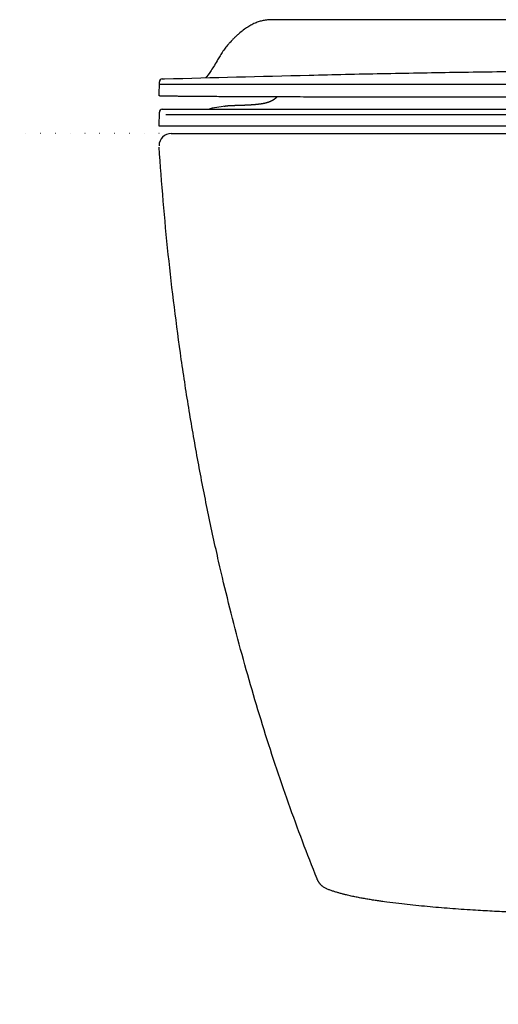
# Model space of a CAD drawing. Units: millimetres. Extents: x -180 to 4106, y 0 to 4648.
# Drawn here: x 2011 to 2209, y 2766 to 3173 of the extents above; entities that cross this region are included whole.
import ezdxf

# ---------------------------------------------------------------- set-up
doc = ezdxf.new("R2010")
doc.units = ezdxf.units.MM
doc.header["$LTSCALE"] = 2
doc.header["$MEASUREMENT"] = 0
doc.linetypes.add('ACAD_ISO07W100', pattern=[3, 0, -3])
for name, color, linetype in [('copriwater', 145, 'Continuous'), ('Dim', 9, 'Continuous'), ('Livello 04', 5, 'Continuous')]:
    doc.layers.add(name, color=color, linetype=linetype)
doc.dimstyles.get("Standard").update_dxf_attribs({"dimtxt": 25, "dimasz": 15, "dimexe": 5, "dimexo": 5, "dimgap": 0.09, "dimtad": 0, "dimtoh": 1, "dimdec": 0, "dimzin": 0, "dimdsep": 46, "dimtxsty": 'Standard', "dimcen": 0.09, "dimadec": 0, "dimazin": 0, "dimtfac": 1, "dimtdec": 0, "dimtofl": 0, "dimtmove": 0, "dimatfit": 3, "dimfxl": 0, "dimtolj": 1, "dimtzin": 0, "dimlwe": 25, "dimarcsym": 0})

# ---------------------------------------------------------------- blocks, each defined once
blk = doc.blocks.new('*D15')
at = {"layer": 'Defpoints', "color": 0}
for p in [(1962.72, 3125.56), (2073.73, 3125.56), (2007.78, 2715.56)]:
    blk.add_point(p, dxfattribs=at)
at = {"layer": 'Dim', "color": 0, "linetype": 'ACAD_ISO07W100', "lineweight": 25}
for p, q in [((2068.73, 3125.56), (1957.72, 3125.56)), ((2002.78, 2715.56), (1957.72, 2715.56))]:
    blk.add_line(p, q, dxfattribs=at)
at = {"layer": 'Dim', "color": 0, "lineweight": -2}
for p, q in [((1962.72, 3110.56), (1962.72, 2947.73)), ((1962.72, 2730.56), (1962.72, 2893.38))]:
    blk.add_line(p, q, dxfattribs=at)
at = {"layer": 'Dim', "color": 0}
for points in [[(1960.22, 3110.56), (1965.22, 3110.56), (1962.72, 3125.56)], [(1960.22, 2730.56), (1965.22, 2730.56), (1962.72, 2715.56)]]:
    blk.add_solid(points, dxfattribs=at)
at = {"layer": 'Dim', "color": 0, "insert": (1962.72, 2920.56), "char_height": 25, "attachment_point": 5, "rotation": 90}
blk.add_mtext('\\A1;410', dxfattribs=at)

msp = doc.modelspace()

# ---------------------------------------------------------------- linework, layer by layer
at = {"layer": 'copriwater'}
for p, q in [((2068.81, 3141.07), (2068.86, 3146.92)), ((2070.03, 3148.11), (2070.96, 3148.13)), ((2068.81, 3128.56), (2068.86, 3134.37)), ((2070.06, 3135.56), (2253.38, 3135.56)), ((2437.96, 3128.56), (2068.81, 3128.56))]:
    msp.add_line(p, q, dxfattribs=at)
for points in [[(2068.85, 3145.99), (2437.92, 3145.99)], [(2071.56, 3133.46), (2435.21, 3133.46)]]:
    msp.add_lwpolyline(points, dxfattribs=at)
for centre, radius, start, end in [((2070.06, 3146.91), 1.2, 91.5467, 179.5), ((2100.61, 3090.74), 46.32, 95.5469, 104.6436), ((2070.06, 3134.36), 1.2, 90, 179.4992)]:
    msp.add_arc(centre, radius, start, end, dxfattribs=at)
for points, knots in [([(2253.42, 3172.54), (2207.8, 3172.54), (2162.19, 3172.54), (2116.57, 3172.54), (2116.14, 3172.54), (2115.39, 3172.54), (2114.05, 3172.5), (2112.56, 3172.36), (2110.83, 3172.01), (2109.12, 3171.47), (2107.41, 3170.73), (2105.65, 3169.76), (2103.86, 3168.56), (2102.66, 3167.63), (2102.06, 3167.12), (2101.9, 3166.98), (2101.58, 3166.71), (2100.93, 3166.13), (2100.13, 3165.39), (2099.34, 3164.61), (2098.68, 3163.92), (2098.32, 3163.54), (2098, 3163.2), (2097.94, 3163.14), (2097.82, 3163.01), (2097.59, 3162.76), (2097.19, 3162.32), (2096.41, 3161.39), (2095.34, 3159.96), (2094.36, 3158.45), (2093.48, 3156.97), (2092.98, 3156.11), (2092.63, 3155.52)], [-167.542862, -167.542862, -167.542862, -167.542862, -30.754484, -30.754484, -30.754484, -29.457948, -28.516066, -26.708003, -24.982643, -23.231494, -21.328103, -19.417215, -17.216929, -14.863816, -14.863816, -14.863816, -14.223176, -13.600048, -12.260715, -10.951247, -10.263847, -9.391945, -9.391945, -9.391945, -9.140611, -8.879338, -8.371782, -7.354044, -5.223769, -3.044677, -1.948762, -0.064394, -0.064394, -0.064394, -0.064394]), ([(2092.63, 3155.52), (2091.64, 3153.82), (2090.72, 3152.35), (2089.13, 3149.99), (2088.49, 3149.16), (2088, 3148.64)], [-0.064394, -0.064394, -0.064394, -0.064394, 7.507265, 7.507265, 14.956376, 14.956376, 14.956376, 14.956376]), ([(2070.96, 3148.13), (2091.11, 3148.67), (2110.22, 3149.19), (2140.68, 3149.91), (2150.49, 3150.13), (2170.51, 3150.53), (2180.48, 3150.71), (2190.41, 3150.86)], [8.625662, 8.625662, 8.625662, 8.625662, 69.47477, 69.47477, 99.273363, 99.273363, 128.625398, 128.625398, 128.625398, 128.625398]), ([(2190.41, 3150.86), (2200.85, 3151.02), (2211.25, 3151.15), (2232.22, 3151.32), (2242.8, 3151.37), (2253.38, 3151.37)], [128.625398, 128.625398, 128.625398, 128.625398, 159.825424, 159.825424, 191.530041, 191.530041, 191.530041, 191.530041])]:
    msp.add_open_spline(points, degree=3, knots=knots, dxfattribs=at)
for points, degree in [([(2087.88, 3148.59), (2087.89, 3148.6), (2087.9, 3148.61), (2087.91, 3148.62)], 3), ([(2253.38, 3140.56), (2189.44, 3140.56), (2118, 3140.56), (2075.09, 3140.69), (2068.81, 3141.08), (2068.81, 3141.07)], 5), ([(2116.72, 3140.11), (2116.71, 3140.1), (2116.7, 3140.09), (2116.69, 3140.08)], 3), ([(2116.76, 3140.14), (2116.75, 3140.14), (2116.74, 3140.13), (2116.74, 3140.13), (2116.73, 3140.12), (2116.73, 3140.11), (2116.72, 3140.11)], 6), ([(2095.61, 3136.79), (2095.58, 3136.79), (2095.55, 3136.79), (2095.53, 3136.78)], 3), ([(2095.61, 3136.79), (2095.62, 3136.79), (2095.63, 3136.8), (2095.64, 3136.8), (2095.65, 3136.8), (2095.66, 3136.8), (2095.67, 3136.8), (2095.68, 3136.8)], 7), ([(2095.76, 3136.81), (2095.73, 3136.81), (2095.7, 3136.8), (2095.68, 3136.8)], 3), ([(2095.76, 3136.81), (2095.77, 3136.81), (2095.78, 3136.81), (2095.79, 3136.81), (2095.8, 3136.81), (2095.81, 3136.81), (2095.82, 3136.82), (2095.83, 3136.82)], 7), ([(2095.91, 3136.83), (2095.88, 3136.82), (2095.86, 3136.82), (2095.83, 3136.82)], 3), ([(2095.91, 3136.82), (2095.92, 3136.83), (2095.93, 3136.83), (2095.94, 3136.83), (2095.95, 3136.83), (2095.96, 3136.83), (2095.97, 3136.83), (2095.98, 3136.83)], 7), ([(2096.06, 3136.84), (2096.03, 3136.84), (2096.01, 3136.84), (2095.98, 3136.83)], 3), ([(2096.06, 3136.84), (2096.07, 3136.84), (2096.08, 3136.84), (2096.09, 3136.84), (2096.1, 3136.84), (2096.11, 3136.85), (2096.12, 3136.85), (2096.13, 3136.85)], 7), ([(2096.21, 3136.85), (2096.18, 3136.85), (2096.16, 3136.85), (2096.13, 3136.85)], 3), ([(2096.28, 3136.86), (2096.27, 3136.86), (2096.26, 3136.86), (2096.25, 3136.86), (2096.24, 3136.86), (2096.23, 3136.86), (2096.22, 3136.86), (2096.21, 3136.85)], 7), ([(2096.36, 3136.87), (2096.33, 3136.87), (2096.31, 3136.86), (2096.28, 3136.86)], 3), ([(2096.43, 3136.88), (2096.42, 3136.87), (2096.41, 3136.87), (2096.4, 3136.87), (2096.39, 3136.87), (2096.38, 3136.87), (2096.37, 3136.87), (2096.36, 3136.87)], 7), ([(2096.51, 3136.88), (2096.49, 3136.88), (2096.46, 3136.88), (2096.43, 3136.88)], 3), ([(2096.59, 3136.89), (2096.58, 3136.89), (2096.56, 3136.89), (2096.55, 3136.89), (2096.54, 3136.89), (2096.53, 3136.88), (2096.52, 3136.88), (2096.51, 3136.88)], 7), ([(2096.67, 3136.9), (2096.64, 3136.89), (2096.61, 3136.89), (2096.59, 3136.89)], 3), ([(2096.74, 3136.9), (2096.73, 3136.9), (2096.72, 3136.9), (2096.71, 3136.9), (2096.7, 3136.9), (2096.69, 3136.9), (2096.68, 3136.9), (2096.67, 3136.9)], 7), ([(2096.82, 3136.91), (2096.79, 3136.91), (2096.76, 3136.9), (2096.74, 3136.9)], 3), ([(2096.89, 3136.91), (2096.88, 3136.91), (2096.87, 3136.91), (2096.86, 3136.91), (2096.85, 3136.91), (2096.84, 3136.91), (2096.83, 3136.91), (2096.82, 3136.91)], 7), ([(2096.97, 3136.92), (2096.95, 3136.92), (2096.92, 3136.92), (2096.89, 3136.91)], 3), ([(2097.04, 3136.93), (2097.03, 3136.93), (2097.02, 3136.93), (2097.01, 3136.92), (2097, 3136.92), (2096.99, 3136.92), (2096.98, 3136.92), (2096.97, 3136.92)], 7), ([(2097.13, 3136.93), (2097.1, 3136.93), (2097.07, 3136.93), (2097.04, 3136.93)], 3), ([(2097.2, 3136.94), (2097.19, 3136.94), (2097.18, 3136.94), (2097.17, 3136.94), (2097.16, 3136.94), (2097.15, 3136.93), (2097.14, 3136.93), (2097.13, 3136.93)], 7), ([(2097.28, 3136.94), (2097.25, 3136.94), (2097.22, 3136.94), (2097.2, 3136.94)], 3), ([(2097.35, 3136.95), (2097.34, 3136.95), (2097.33, 3136.95), (2097.32, 3136.95), (2097.31, 3136.95), (2097.3, 3136.95), (2097.29, 3136.94), (2097.28, 3136.94)], 7), ([(2097.44, 3136.95), (2097.41, 3136.95), (2097.38, 3136.95), (2097.35, 3136.95)], 3), ([(2097.5, 3136.96), (2097.49, 3136.96), (2097.48, 3136.96), (2097.47, 3136.96), (2097.46, 3136.96), (2097.46, 3136.96), (2097.45, 3136.96), (2097.44, 3136.95)], 7), ([(2097.59, 3136.97), (2097.56, 3136.96), (2097.53, 3136.96), (2097.5, 3136.96)], 3), ([(2097.65, 3136.97), (2097.65, 3136.97), (2097.64, 3136.97), (2097.63, 3136.97), (2097.62, 3136.97), (2097.61, 3136.97), (2097.6, 3136.97), (2097.59, 3136.97)], 7), ([(2097.75, 3136.98), (2097.72, 3136.97), (2097.69, 3136.97), (2097.65, 3136.97)], 3), ([(2097.81, 3136.98), (2097.8, 3136.98), (2097.79, 3136.98), (2097.78, 3136.98), (2097.77, 3136.98), (2097.76, 3136.98), (2097.76, 3136.98), (2097.75, 3136.98)], 7), ([(2097.9, 3136.98), (2097.87, 3136.98), (2097.84, 3136.98), (2097.81, 3136.98)], 3), ([(2097.96, 3136.99), (2097.95, 3136.99), (2097.94, 3136.99), (2097.94, 3136.99), (2097.93, 3136.99), (2097.92, 3136.99), (2097.91, 3136.99), (2097.9, 3136.98)], 7), ([(2098.06, 3136.99), (2098.03, 3136.99), (2097.99, 3136.99), (2097.96, 3136.99)], 3), ([(2098.12, 3137), (2098.11, 3137), (2098.1, 3137), (2098.09, 3137), (2098.08, 3136.99), (2098.08, 3136.99), (2098.07, 3136.99), (2098.06, 3136.99)], 7), ([(2098.22, 3137), (2098.18, 3137), (2098.15, 3137), (2098.12, 3137)], 3), ([(2098.27, 3137), (2098.26, 3137), (2098.25, 3137), (2098.25, 3137), (2098.24, 3137), (2098.23, 3137), (2098.22, 3137), (2098.22, 3137)], 7), ([(2098.37, 3137.01), (2098.34, 3137.01), (2098.3, 3137.01), (2098.27, 3137)], 3), ([(2098.42, 3137.01), (2098.42, 3137.01), (2098.41, 3137.01), (2098.4, 3137.01), (2098.39, 3137.01), (2098.39, 3137.01), (2098.38, 3137.01), (2098.37, 3137.01)], 7), ([(2098.53, 3137.02), (2098.49, 3137.02), (2098.46, 3137.01), (2098.42, 3137.01)], 3), ([(2098.58, 3137.02), (2098.57, 3137.02), (2098.56, 3137.02), (2098.56, 3137.02), (2098.55, 3137.02), (2098.54, 3137.02), (2098.54, 3137.02), (2098.53, 3137.02)], 7), ([(2098.68, 3137.03), (2098.65, 3137.02), (2098.61, 3137.02), (2098.58, 3137.02)], 3), ([(2098.73, 3137.03), (2098.73, 3137.03), (2098.72, 3137.03), (2098.71, 3137.03), (2098.71, 3137.03), (2098.7, 3137.03), (2098.69, 3137.03), (2098.68, 3137.03)], 7), ([(2098.84, 3137.03), (2098.81, 3137.03), (2098.77, 3137.03), (2098.73, 3137.03)], 3), ([(2099.04, 3137.04), (2099.02, 3137.04), (2098.99, 3137.04), (2098.96, 3137.04), (2098.93, 3137.04), (2098.9, 3137.03), (2098.87, 3137.03), (2098.84, 3137.03)], 7), ([(2099.31, 3137.05), (2099.22, 3137.05), (2099.13, 3137.04), (2099.04, 3137.04)], 3), ([(2099.35, 3137.05), (2099.35, 3137.05), (2099.34, 3137.05), (2099.34, 3137.05), (2099.33, 3137.05), (2099.32, 3137.05), (2099.32, 3137.05), (2099.31, 3137.05)], 7), ([(2099.63, 3137.06), (2099.54, 3137.06), (2099.44, 3137.06), (2099.35, 3137.05)], 3), ([(2099.66, 3137.06), (2099.66, 3137.06), (2099.65, 3137.06), (2099.65, 3137.06), (2099.64, 3137.06), (2099.64, 3137.06), (2099.63, 3137.06), (2099.63, 3137.06)], 7), ([(2103.45, 3137.18), (2103.26, 3137.17), (2103.07, 3137.17), (2102.88, 3137.16)], 3), ([(2102.88, 3137.16), (2102.88, 3137.16), (2102.88, 3137.16)], 2), ([(2103.68, 3137.19), (2103.64, 3137.19), (2103.6, 3137.19), (2103.56, 3137.18), (2103.53, 3137.18), (2103.49, 3137.18), (2103.45, 3137.18)], 6), ([(2105.4, 3137.27), (2105.39, 3137.27), (2105.38, 3137.27), (2105.38, 3137.27)], 3), ([(2105.6, 3137.28), (2105.57, 3137.28), (2105.53, 3137.28), (2105.5, 3137.28), (2105.47, 3137.28), (2105.43, 3137.27), (2105.4, 3137.27)], 6), ([(2105.62, 3137.28), (2105.62, 3137.28), (2105.61, 3137.28), (2105.6, 3137.28)], 3), ([(2105.83, 3137.3), (2105.8, 3137.29), (2105.76, 3137.29), (2105.73, 3137.29), (2105.69, 3137.29), (2105.66, 3137.29), (2105.62, 3137.28)], 6), ([(2105.85, 3137.3), (2105.84, 3137.3), (2105.84, 3137.3), (2105.83, 3137.3)], 3), ([(2106.06, 3137.31), (2106.02, 3137.31), (2105.99, 3137.3), (2105.95, 3137.3), (2105.92, 3137.3), (2105.89, 3137.3), (2105.85, 3137.3)], 6), ([(2106.08, 3137.31), (2106.07, 3137.31), (2106.06, 3137.31), (2106.06, 3137.31)], 3), ([(2106.29, 3137.32), (2106.25, 3137.32), (2106.22, 3137.32), (2106.18, 3137.32), (2106.15, 3137.31), (2106.11, 3137.31), (2106.08, 3137.31)], 6), ([(2106.31, 3137.32), (2106.3, 3137.32), (2106.29, 3137.32), (2106.29, 3137.32)], 3), ([(2109, 3137.54), (2108.92, 3137.53), (2108.85, 3137.52), (2108.78, 3137.51)], 3), ([(2110.1, 3137.66), (2110.03, 3137.65), (2109.96, 3137.65), (2109.89, 3137.64)], 3), ([(2110.11, 3137.66), (2110.11, 3137.66), (2110.11, 3137.66), (2110.1, 3137.66), (2110.1, 3137.66), (2110.1, 3137.66), (2110.1, 3137.66)], 6), ([(2110.32, 3137.69), (2110.25, 3137.68), (2110.18, 3137.67), (2110.11, 3137.66)], 3), ([(2110.33, 3137.69), (2110.33, 3137.69), (2110.32, 3137.69), (2110.32, 3137.69), (2110.32, 3137.69), (2110.32, 3137.69), (2110.32, 3137.69)], 6), ([(2111.2, 3137.83), (2111.19, 3137.83), (2111.19, 3137.83), (2111.19, 3137.82), (2111.18, 3137.82), (2111.18, 3137.82), (2111.18, 3137.82)], 6), ([(2111.39, 3137.86), (2111.32, 3137.85), (2111.26, 3137.84), (2111.2, 3137.83)], 3), ([(2111.41, 3137.86), (2111.41, 3137.86), (2111.4, 3137.86), (2111.4, 3137.86), (2111.4, 3137.86), (2111.39, 3137.86), (2111.39, 3137.86)], 6), ([(2111.6, 3137.9), (2111.54, 3137.89), (2111.47, 3137.87), (2111.41, 3137.86)], 3), ([(2111.62, 3137.9), (2111.62, 3137.9), (2111.61, 3137.9), (2111.61, 3137.9), (2111.61, 3137.9), (2111.6, 3137.9), (2111.6, 3137.9)], 6), ([(2111.81, 3137.94), (2111.75, 3137.93), (2111.68, 3137.91), (2111.62, 3137.9)], 3), ([(2111.83, 3137.94), (2111.83, 3137.94), (2111.82, 3137.94), (2111.82, 3137.94), (2111.82, 3137.94), (2111.81, 3137.94), (2111.81, 3137.94)], 6), ([(2112.02, 3137.98), (2111.96, 3137.97), (2111.89, 3137.96), (2111.83, 3137.94)], 3), ([(2112.04, 3137.99), (2112.04, 3137.98), (2112.03, 3137.98), (2112.03, 3137.98), (2112.02, 3137.98), (2112.02, 3137.98), (2112.02, 3137.98)], 6), ([(2112.12, 3138), (2112.09, 3138), (2112.07, 3137.99), (2112.04, 3137.99)], 3), ([(2112.15, 3138.01), (2112.14, 3138.01), (2112.14, 3138.01), (2112.13, 3138.01), (2112.13, 3138), (2112.12, 3138), (2112.12, 3138)], 6), ([(2112.22, 3138.02), (2112.2, 3138.02), (2112.17, 3138.01), (2112.15, 3138.01)], 3), ([(2112.25, 3138.03), (2112.24, 3138.03), (2112.24, 3138.03), (2112.24, 3138.03), (2112.23, 3138.03), (2112.23, 3138.03), (2112.22, 3138.02)], 6), ([(2112.32, 3138.05), (2112.3, 3138.04), (2112.27, 3138.04), (2112.25, 3138.03)], 3), ([(2112.35, 3138.05), (2112.35, 3138.05), (2112.34, 3138.05), (2112.34, 3138.05), (2112.33, 3138.05), (2112.33, 3138.05), (2112.32, 3138.05)], 6), ([(2112.43, 3138.07), (2112.4, 3138.06), (2112.38, 3138.06), (2112.35, 3138.05)], 3), ([(2112.45, 3138.08), (2112.45, 3138.08), (2112.44, 3138.07), (2112.44, 3138.07), (2112.44, 3138.07), (2112.43, 3138.07), (2112.43, 3138.07)], 6), ([(2112.53, 3138.09), (2112.5, 3138.09), (2112.48, 3138.08), (2112.45, 3138.08)], 3), ([(2112.56, 3138.1), (2112.55, 3138.1), (2112.55, 3138.1), (2112.54, 3138.1), (2112.54, 3138.1), (2112.53, 3138.1), (2112.53, 3138.09)], 6), ([(2112.63, 3138.12), (2112.6, 3138.11), (2112.58, 3138.11), (2112.56, 3138.1)], 3), ([(2112.66, 3138.13), (2112.65, 3138.12), (2112.65, 3138.12), (2112.64, 3138.12), (2112.64, 3138.12), (2112.63, 3138.12), (2112.63, 3138.12)], 6), ([(2112.73, 3138.14), (2112.71, 3138.14), (2112.68, 3138.13), (2112.66, 3138.13)], 3), ([(2112.76, 3138.15), (2112.75, 3138.15), (2112.75, 3138.15), (2112.74, 3138.15), (2112.74, 3138.15), (2112.73, 3138.14), (2112.73, 3138.14)], 6), ([(2112.83, 3138.17), (2112.81, 3138.16), (2112.78, 3138.16), (2112.76, 3138.15)], 3), ([(2112.86, 3138.18), (2112.85, 3138.17), (2112.85, 3138.17), (2112.84, 3138.17), (2112.84, 3138.17), (2112.83, 3138.17), (2112.83, 3138.17)], 6), ([(2112.93, 3138.19), (2112.91, 3138.19), (2112.88, 3138.18), (2112.86, 3138.18)], 3), ([(2112.96, 3138.2), (2112.95, 3138.2), (2112.95, 3138.2), (2112.94, 3138.2), (2112.94, 3138.2), (2112.93, 3138.2), (2112.93, 3138.19)], 6), ([(2113.03, 3138.22), (2113, 3138.21), (2112.98, 3138.21), (2112.96, 3138.2)], 3), ([(2113.06, 3138.23), (2113.05, 3138.23), (2113.05, 3138.23), (2113.04, 3138.23), (2113.04, 3138.22), (2113.03, 3138.22), (2113.03, 3138.22)], 6), ([(2113.13, 3138.25), (2113.1, 3138.24), (2113.08, 3138.24), (2113.06, 3138.23)], 3), ([(2113.15, 3138.26), (2113.15, 3138.25), (2113.14, 3138.25), (2113.14, 3138.25), (2113.14, 3138.25), (2113.13, 3138.25), (2113.13, 3138.25)], 6), ([(2113.23, 3138.28), (2113.2, 3138.27), (2113.18, 3138.26), (2113.15, 3138.26)], 3), ([(2113.25, 3138.28), (2113.25, 3138.28), (2113.24, 3138.28), (2113.24, 3138.28), (2113.23, 3138.28), (2113.23, 3138.28), (2113.23, 3138.28)], 6), ([(2113.32, 3138.3), (2113.3, 3138.3), (2113.27, 3138.29), (2113.25, 3138.28)], 3), ([(2113.35, 3138.31), (2113.34, 3138.31), (2113.34, 3138.31), (2113.34, 3138.31), (2113.33, 3138.31), (2113.33, 3138.31), (2113.32, 3138.3)], 6), ([(2113.42, 3138.33), (2113.4, 3138.33), (2113.37, 3138.32), (2113.35, 3138.31)], 3), ([(2113.44, 3138.34), (2113.44, 3138.34), (2113.44, 3138.34), (2113.43, 3138.34), (2113.43, 3138.34), (2113.42, 3138.33), (2113.42, 3138.33)], 6), ([(2113.52, 3138.36), (2113.49, 3138.36), (2113.47, 3138.35), (2113.44, 3138.34)], 3), ([(2113.54, 3138.37), (2113.54, 3138.37), (2113.53, 3138.37), (2113.53, 3138.37), (2113.52, 3138.37), (2113.52, 3138.36), (2113.52, 3138.36)], 6), ([(2113.61, 3138.39), (2113.59, 3138.39), (2113.56, 3138.38), (2113.54, 3138.37)], 3), ([(2113.63, 3138.4), (2113.63, 3138.4), (2113.63, 3138.4), (2113.62, 3138.4), (2113.62, 3138.4), (2113.62, 3138.39), (2113.61, 3138.39)], 6), ([(2113.71, 3138.42), (2113.68, 3138.42), (2113.66, 3138.41), (2113.63, 3138.4)], 3), ([(2113.73, 3138.43), (2113.73, 3138.43), (2113.72, 3138.43), (2113.72, 3138.43), (2113.71, 3138.43), (2113.71, 3138.43), (2113.71, 3138.42)], 6), ([(2113.8, 3138.46), (2113.78, 3138.45), (2113.75, 3138.44), (2113.73, 3138.43)], 3), ([(2113.82, 3138.46), (2113.82, 3138.46), (2113.82, 3138.46), (2113.81, 3138.46), (2113.81, 3138.46), (2113.8, 3138.46), (2113.8, 3138.46)], 6), ([(2113.89, 3138.49), (2113.87, 3138.48), (2113.85, 3138.47), (2113.82, 3138.46)], 3), ([(2113.92, 3138.49), (2113.91, 3138.49), (2113.91, 3138.49), (2113.91, 3138.49), (2113.9, 3138.49), (2113.9, 3138.49), (2113.89, 3138.49)], 6), ([(2113.98, 3138.52), (2113.96, 3138.51), (2113.94, 3138.5), (2113.92, 3138.49)], 3), ([(2114.01, 3138.53), (2114, 3138.53), (2114, 3138.52), (2113.99, 3138.52), (2113.99, 3138.52), (2113.98, 3138.52), (2113.98, 3138.52)], 6), ([(2114.08, 3138.55), (2114.06, 3138.54), (2114.03, 3138.54), (2114.01, 3138.53)], 3), ([(2114.1, 3138.56), (2114.1, 3138.56), (2114.09, 3138.56), (2114.09, 3138.56), (2114.09, 3138.56), (2114.08, 3138.55), (2114.08, 3138.55)], 6), ([(2114.17, 3138.59), (2114.15, 3138.58), (2114.12, 3138.57), (2114.1, 3138.56)], 3), ([(2114.19, 3138.59), (2114.19, 3138.59), (2114.18, 3138.59), (2114.18, 3138.59), (2114.18, 3138.59), (2114.17, 3138.59), (2114.17, 3138.59)], 6), ([(2114.26, 3138.62), (2114.24, 3138.61), (2114.21, 3138.6), (2114.19, 3138.59)], 3), ([(2114.28, 3138.63), (2114.28, 3138.63), (2114.27, 3138.63), (2114.27, 3138.62), (2114.27, 3138.62), (2114.27, 3138.62), (2114.26, 3138.62)], 6), ([(2114.35, 3138.66), (2114.33, 3138.65), (2114.3, 3138.64), (2114.28, 3138.63)], 3), ([(2114.37, 3138.66), (2114.37, 3138.66), (2114.36, 3138.66), (2114.36, 3138.66), (2114.36, 3138.66), (2114.36, 3138.66), (2114.35, 3138.66)], 6), ([(2114.44, 3138.69), (2114.42, 3138.68), (2114.39, 3138.67), (2114.37, 3138.66)], 3), ([(2114.46, 3138.7), (2114.45, 3138.7), (2114.45, 3138.7), (2114.45, 3138.7), (2114.45, 3138.69), (2114.44, 3138.69), (2114.44, 3138.69)], 6), ([(2114.53, 3138.73), (2114.51, 3138.72), (2114.48, 3138.71), (2114.46, 3138.7)], 3), ([(2114.54, 3138.73), (2114.54, 3138.73), (2114.54, 3138.73), (2114.54, 3138.73), (2114.54, 3138.73), (2114.53, 3138.73), (2114.53, 3138.73)], 6), ([(2114.62, 3138.77), (2114.59, 3138.76), (2114.57, 3138.75), (2114.54, 3138.73)], 3), ([(2114.63, 3138.77), (2114.63, 3138.77), (2114.63, 3138.77), (2114.62, 3138.77), (2114.62, 3138.77), (2114.62, 3138.77), (2114.62, 3138.77)], 6), ([(2114.71, 3138.8), (2114.68, 3138.79), (2114.66, 3138.78), (2114.63, 3138.77)], 3), ([(2114.72, 3138.81), (2114.71, 3138.81), (2114.71, 3138.81), (2114.71, 3138.81), (2114.71, 3138.81), (2114.71, 3138.81), (2114.71, 3138.8)], 6), ([(2114.79, 3138.84), (2114.77, 3138.83), (2114.74, 3138.82), (2114.72, 3138.81)], 3), ([(2114.8, 3138.85), (2114.8, 3138.85), (2114.8, 3138.85), (2114.8, 3138.85), (2114.8, 3138.84), (2114.79, 3138.84), (2114.79, 3138.84)], 6), ([(2114.88, 3138.88), (2114.85, 3138.87), (2114.83, 3138.86), (2114.8, 3138.85)], 3), ([(2114.96, 3138.92), (2114.94, 3138.91), (2114.91, 3138.9), (2114.88, 3138.89)], 3), ([(2114.88, 3138.89), (2114.88, 3138.89), (2114.88, 3138.89), (2114.88, 3138.88), (2114.88, 3138.88), (2114.88, 3138.88), (2114.88, 3138.88)], 6), ([(2114.97, 3138.93), (2114.97, 3138.93), (2114.97, 3138.92), (2114.97, 3138.92), (2114.96, 3138.92), (2114.96, 3138.92), (2114.96, 3138.92)], 6), ([(2115.05, 3138.96), (2115.02, 3138.95), (2114.99, 3138.94), (2114.97, 3138.93)], 3), ([(2115.13, 3139.01), (2115.1, 3138.99), (2115.08, 3138.98), (2115.05, 3138.97)], 3), ([(2115.05, 3138.97), (2115.05, 3138.97), (2115.05, 3138.97), (2115.05, 3138.96), (2115.05, 3138.96), (2115.05, 3138.96), (2115.05, 3138.96)], 6), ([(2115.21, 3139.05), (2115.19, 3139.03), (2115.16, 3139.02), (2115.13, 3139.01)], 3), ([(2115.13, 3139.01), (2115.13, 3139.01), (2115.13, 3139.01), (2115.13, 3139.01), (2115.13, 3139.01), (2115.13, 3139.01), (2115.13, 3139.01)], 6), ([(2116.5, 3139.91), (2116.31, 3139.75), (2116.11, 3139.59), (2115.9, 3139.44), (2115.68, 3139.3), (2115.45, 3139.17), (2115.21, 3139.05)], 6), ([(2116.53, 3139.94), (2116.52, 3139.93), (2116.51, 3139.92), (2116.5, 3139.91)], 3), ([(2116.56, 3139.97), (2116.56, 3139.96), (2116.55, 3139.96), (2116.55, 3139.95), (2116.54, 3139.95), (2116.54, 3139.94), (2116.53, 3139.94)], 6), ([(2116.6, 3139.99), (2116.59, 3139.98), (2116.58, 3139.97), (2116.56, 3139.97)], 3), ([(2116.63, 3140.02), (2116.62, 3140.02), (2116.62, 3140.01), (2116.61, 3140.01), (2116.61, 3140), (2116.6, 3140), (2116.6, 3139.99)], 6), ([(2116.66, 3140.05), (2116.65, 3140.04), (2116.64, 3140.03), (2116.63, 3140.02)], 3), ([(2116.69, 3140.08), (2116.69, 3140.08), (2116.68, 3140.07), (2116.68, 3140.07), (2116.67, 3140.06), (2116.66, 3140.06), (2116.66, 3140.05)], 6)]:
    msp.add_open_spline(points, degree=degree, dxfattribs=at)
for points, weights in [([(2117.24, 3140.68), (2117.02, 3140.39), (2116.76, 3140.14)], [1, 0.9978564115, 0.999999998978]), ([(2101.51, 3137.12), (2100.59, 3137.09), (2099.66, 3137.06)], [1, 0.999994673, 1]), ([(2102.88, 3137.16), (2102.19, 3137.13), (2101.51, 3137.12)], [1, 0.999989043982, 1]), ([(2104.48, 3137.23), (2104.08, 3137.21), (2103.68, 3137.19)], [0.999999999998, 0.999996231762, 1]), ([(2105.38, 3137.27), (2104.93, 3137.25), (2104.48, 3137.23)], [0.999999999997, 0.999994652981, 0.999999999997]), ([(2108.33, 3137.47), (2107.32, 3137.39), (2106.31, 3137.32)], [1, 0.999911481598, 0.999999999958]), ([(2108.78, 3137.51), (2108.55, 3137.49), (2108.33, 3137.47)], [1, 0.999991396945, 0.999999999996]), ([(2109.89, 3137.64), (2109.44, 3137.58), (2109, 3137.54)], [1, 0.99994001433, 0.999999999971]), ([(2111.18, 3137.82), (2110.75, 3137.75), (2110.33, 3137.69)], [0.999999999945, 0.999884590841, 0.999999999945])]:
    msp.add_rational_spline(points, weights, degree=2, dxfattribs=at)
at = {"layer": 'Livello 04', "ltscale": 0.5}
msp.add_line((2073.73, 3125.56), (2253.38, 3125.56), dxfattribs=at)
msp.add_arc((2073.73, 3120.56), 5, 90, 180, dxfattribs=at)
msp.add_rational_spline([(2133.89, 2818.1), (2080.08, 2952.07), (2068.75, 3119.95)], [0.997680129398, 0.989124033134, 0.999639939107], degree=2, dxfattribs=at)
msp.add_rational_spline([(2253.38, 2803.6), (2230.7, 2803.6), (2199.14, 2804.49), (2161.66, 2808.37), (2146.04, 2811.12), (2136.56, 2814.28), (2134.95, 2815.76), (2134.04, 2817.75), (2133.98, 2817.86), (2133.93, 2817.98), (2133.89, 2818.1)], [1, 1, 1, 1, 1, 0.947847513111, 0.947847513111, 1, 0.996790204178, 0.993777959612, 0.990963266299], degree=3, knots=[35.134249, 35.134249, 35.134249, 35.134249, 41.665807, 44.217383, 45.97024, 46.203769, 46.840844, 46.840844, 46.840844, 46.880054, 46.880054, 46.880054, 46.880054], dxfattribs=at)

# ---------------------------------------------------------------- dimensions: what is measured, and where the dimension line sits
at = {"layer": 'Dim'}
dim = msp.add_linear_dim(base=(1962.72, 3125.56), p1=(2007.78, 2715.56), p2=(2073.73, 3125.56), angle=90, dimstyle='Standard', override={"dimfxl": 1.25}, dxfattribs=at)
dim.commit()
dim.dimension.update_dxf_attribs({"geometry": '*D15', "text_midpoint": (1962.72, 2920.56)})

doc.saveas('drawing.dxf')
